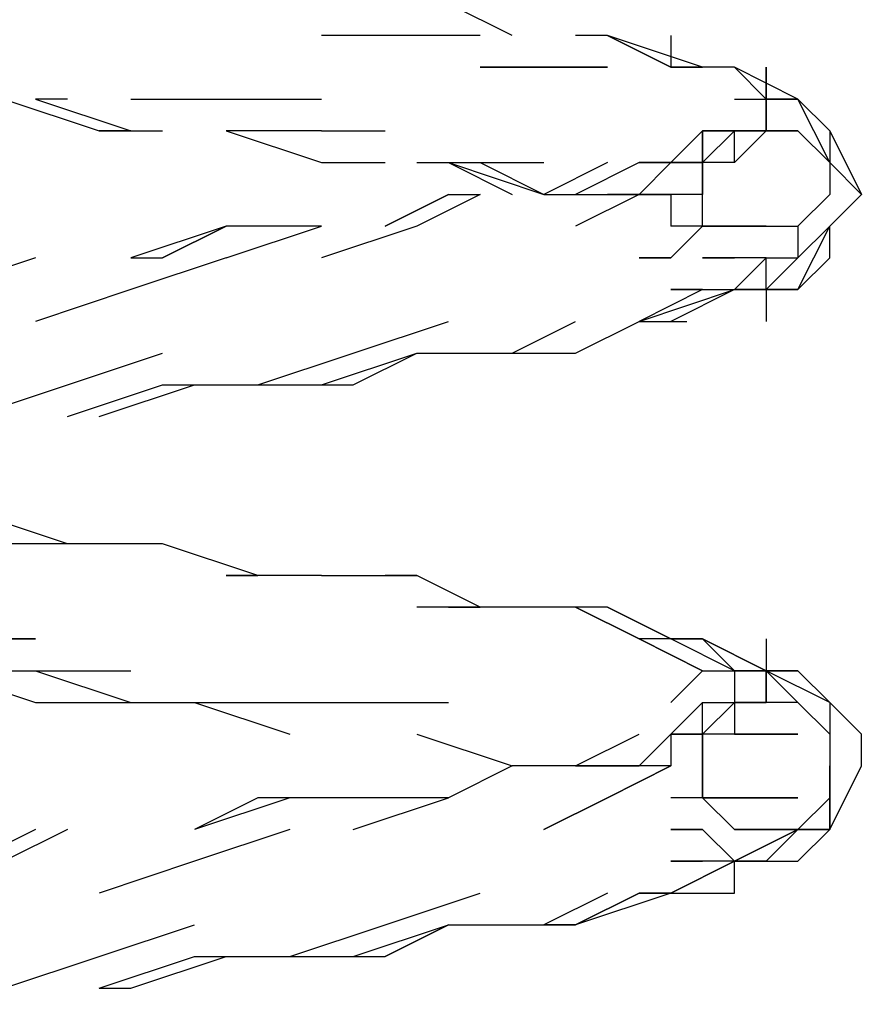
# Model space of a CAD drawing. Extents: x -1664 to 2085, y 0 to 1534.
# Drawn here: x -11 to 103, y 83 to 214 of the extents above; entities that cross this region are included whole.
import ezdxf

# ---------------------------------------------------------------- set-up
doc = ezdxf.new("R2010")
doc.units = 0
doc.header["$LTSCALE"] = 5
doc.header["$PDMODE"] = 33
doc.header["$PDSIZE"] = 20
doc.layers.get('Defpoints').update_dxf_attribs({"linetype": 'CONTINUOUS'})
doc.layers.add('Lg_dim', color=7, linetype='CONTINUOUS')
doc.layers.add('Lg_prod', color=40, linetype='CONTINUOUS')
doc.styles.add('LG1', font='arial.ttf', dxfattribs={"height": 185})
doc.styles.get("Standard").update_dxf_attribs({"font": 'SIMPLEX'})
doc.dimstyles.new('LG_DIM', dxfattribs={"dimtxt": 2.5, "dimasz": 2.5, "dimexe": 1.25, "dimexo": 0.625, "dimtad": 1, "dimdec": 4, "dimdsep": 46, "dimlunit": 6, "dimtxsty": 'Standard', "dimcen": 2.5, "dimadec": 0, "dimazin": 0, "dimtfac": 1, "dimtdec": 4, "dimtmove": 0, "dimatfit": 3, "dimfxl": 0, "dimtolj": 1, "dimtzin": 0, "dimarcsym": 0})

# ---------------------------------------------------------------- blocks, each defined once
blk = doc.blocks.new('*D4')
at = {"layer": 'Defpoints', "color": 0}
for p in [(0, 596.06), (965.3, 596.06), (453.99, 0)]:
    blk.add_point(p, dxfattribs=at)
at = {"layer": 'Lg_dim', "color": 0, "lineweight": -2}
for p, q in [((965.3, 596.06), (965.3, 716.06)), ((965.3, 716.06), (1085.3, 716.06)), ((1, 596.06), (1015.3, 596.06)), ((965.3, 120), (965.3, 476.06)), ((454.99, 0), (1015.3, 0))]:
    blk.add_line(p, q, dxfattribs=at)
at = {"layer": 'Lg_dim', "color": 0}
for points in [[(945.3, 476.06), (985.3, 476.06), (965.3, 596.06)], [(945.3, 120), (985.3, 120), (965.3, 0)]]:
    blk.add_solid(points, dxfattribs=at)
at = {"layer": 'Lg_dim', "color": 4, "insert": (1339.86, 716.06), "char_height": 185, "attachment_point": 5, "style": 'LG1'}
blk.add_mtext('\\A1;600', dxfattribs=at)

msp = doc.modelspace()

# ---------------------------------------------------------------- linework, layer by layer
at = {"layer": 'Lg_prod'}
for p, q in [((55.0366, 211.6835), (46.5692, 215.9172)), ((42.3355, 211.6835), (29.6344, 211.6835)), ((50.8029, 211.6835), (42.3355, 211.6835)), ((67.7377, 211.6835), (63.504, 211.6835)), ((67.7377, 211.6835), (63.504, 211.6835)), ((67.7377, 211.6835), (63.504, 211.6835)), ((76.2051, 207.4498), (67.7377, 211.6835)), ((67.7377, 211.6835), (76.2051, 207.4498)), ((80.4388, 207.4498), (67.7377, 211.6835)), ((76.2051, 211.6835), (76.2051, 207.4498)), ((59.2703, 207.4498), (50.8029, 207.4498)), ((50.8029, 207.4498), (59.2703, 207.4498)), ((67.7377, 207.4498), (59.2703, 207.4498)), ((59.2703, 207.4498), (67.7377, 207.4498)), ((80.4388, 207.4498), (76.2051, 207.4498)), ((76.2051, 207.4498), (80.4388, 207.4498)), ((84.6725, 207.4498), (80.4388, 207.4498)), ((84.6725, 207.4498), (80.4388, 207.4498)), ((84.6725, 207.4498), (80.4388, 207.4498)), ((88.9062, 203.2161), (84.6725, 207.4498)), ((93.1399, 203.2161), (84.6725, 207.4498)), ((93.1399, 203.2161), (84.6725, 207.4498)), ((88.9062, 203.2161), (88.9062, 207.4498)), ((88.9062, 207.4498), (88.9062, 203.2161)), ((88.9062, 207.4498), (88.9062, 203.2161)), ((-12.7026, 203.2161), (-0.0015, 198.9824)), ((-4.2352, 203.2161), (-8.4689, 203.2161)), ((-8.4689, 203.2161), (4.2322, 198.9824)), ((4.2322, 203.2161), (16.9333, 203.2161)), ((16.9333, 203.2161), (29.6344, 203.2161)), ((84.6725, 203.2161), (88.9062, 203.2161)), ((88.9062, 203.2161), (88.9062, 198.9824)), ((88.9062, 203.2161), (93.1399, 203.2161)), ((88.9062, 203.2161), (93.1399, 203.2161)), ((88.9062, 203.2161), (93.1399, 203.2161)), ((88.9062, 203.2161), (93.1399, 203.2161)), ((93.1399, 203.2161), (88.9062, 203.2161)), ((88.9062, 198.9824), (88.9062, 203.2161)), ((93.1399, 203.2161), (97.3736, 198.9824)), ((97.3736, 194.7487), (93.1399, 203.2161)), ((97.3736, 198.9824), (93.1399, 203.2161)), ((97.3736, 198.9824), (93.1399, 203.2161)), ((-0.0015, 198.9824), (4.2322, 198.9824)), ((4.2322, 198.9824), (-0.0015, 198.9824)), ((4.2322, 198.9824), (8.4659, 198.9824)), ((16.9333, 198.9824), (29.6344, 194.7487)), ((29.6344, 198.9824), (16.9333, 198.9824)), ((29.6344, 198.9824), (38.1018, 198.9824)), ((80.4388, 198.9824), (76.2051, 194.7487)), ((80.4388, 194.7487), (84.6725, 198.9824)), ((80.4388, 198.9824), (80.4388, 194.7487)), ((84.6725, 198.9824), (80.4388, 194.7487)), ((84.6725, 198.9824), (80.4388, 198.9824)), ((84.6725, 198.9824), (80.4388, 198.9824)), ((80.4388, 198.9824), (84.6725, 198.9824)), ((80.4388, 194.7487), (80.4388, 198.9824)), ((84.6725, 198.9824), (80.4388, 194.7487)), ((80.4388, 194.7487), (84.6725, 198.9824)), ((84.6725, 194.7487), (84.6725, 198.9824)), ((88.9062, 198.9824), (84.6725, 198.9824)), ((88.9062, 198.9824), (84.6725, 198.9824)), ((84.6725, 198.9824), (88.9062, 198.9824)), ((88.9062, 198.9824), (84.6725, 198.9824)), ((88.9062, 198.9824), (84.6725, 198.9824)), ((84.6725, 194.7487), (88.9062, 198.9824)), ((84.6725, 194.7487), (88.9062, 198.9824)), ((88.9062, 198.9824), (93.1399, 198.9824)), ((93.1399, 198.9824), (88.9062, 198.9824)), ((97.3736, 194.7487), (93.1399, 198.9824)), ((93.1399, 198.9824), (97.3736, 194.7487)), ((97.3736, 198.9824), (97.3736, 194.7487)), ((97.3736, 198.9824), (97.3736, 194.7487)), ((97.3736, 198.9824), (101.6073, 190.515)), ((29.6344, 194.7487), (38.1018, 194.7487)), ((42.3355, 194.7487), (50.8029, 194.7487)), ((46.5692, 194.7487), (59.2703, 190.515)), ((46.5692, 194.7487), (55.0366, 190.515)), ((50.8029, 194.7487), (59.2703, 190.515)), ((50.8029, 194.7487), (59.2703, 194.7487)), ((67.7377, 194.7487), (59.2703, 190.515)), ((71.9714, 194.7487), (63.504, 190.515)), ((76.2051, 194.7487), (71.9714, 194.7487)), ((71.9714, 194.7487), (76.2051, 194.7487)), ((71.9714, 194.7487), (76.2051, 194.7487)), ((76.2051, 194.7487), (71.9714, 194.7487)), ((76.2051, 194.7487), (71.9714, 194.7487)), ((76.2051, 194.7487), (71.9714, 194.7487)), ((76.2051, 194.7487), (71.9714, 190.515)), ((76.2051, 194.7487), (80.4388, 194.7487)), ((76.2051, 194.7487), (80.4388, 194.7487)), ((84.6725, 194.7487), (76.2051, 194.7487)), ((80.4388, 194.7487), (80.4388, 190.515)), ((80.4388, 190.515), (80.4388, 194.7487)), ((97.3736, 194.7487), (97.3736, 190.515)), ((97.3736, 194.7487), (97.3736, 190.515)), ((101.6073, 190.515), (97.3736, 194.7487)), ((101.6073, 190.515), (97.3736, 194.7487)), ((38.1018, 186.2813), (46.5692, 190.515)), ((46.5692, 190.515), (38.1018, 186.2813)), ((50.8029, 190.515), (42.3355, 186.2813)), ((46.5692, 190.515), (50.8029, 190.515)), ((59.2703, 190.515), (63.504, 190.515)), ((59.2703, 190.515), (63.504, 190.515)), ((71.9714, 190.515), (63.504, 186.2813)), ((63.504, 190.515), (71.9714, 190.515)), ((71.9714, 190.515), (63.504, 186.2813)), ((71.9714, 190.515), (67.7377, 190.515)), ((71.9714, 190.515), (67.7377, 190.515)), ((67.7377, 190.515), (71.9714, 190.515)), ((71.9714, 190.515), (67.7377, 190.515)), ((67.7377, 190.515), (71.9714, 190.515)), ((76.2051, 190.515), (71.9714, 190.515)), ((71.9714, 190.515), (76.2051, 190.515)), ((80.4388, 190.515), (76.2051, 190.515)), ((80.4388, 190.515), (76.2051, 190.515)), ((76.2051, 190.515), (76.2051, 186.2813)), ((80.4388, 186.2813), (80.4388, 190.515)), ((80.4388, 186.2813), (80.4388, 190.515)), ((97.3736, 190.515), (93.1399, 186.2813)), ((93.1399, 186.2813), (97.3736, 190.515)), ((97.3736, 190.515), (93.1399, 186.2813)), ((93.1399, 186.2813), (97.3736, 190.515)), ((97.3736, 186.2813), (101.6073, 190.515)), ((97.3736, 186.2813), (101.6073, 190.515)), ((16.9333, 186.2813), (4.2322, 182.0476)), ((8.4659, 182.0476), (16.9333, 186.2813)), ((16.9333, 186.2813), (8.4659, 182.0476)), ((16.9333, 186.2813), (8.4659, 182.0476)), ((29.6344, 186.2813), (16.9333, 186.2813)), ((16.9333, 182.0476), (29.6344, 186.2813)), ((42.3355, 186.2813), (29.6344, 182.0476)), ((80.4388, 186.2813), (76.2051, 186.2813)), ((80.4388, 186.2813), (76.2051, 182.0476)), ((76.2051, 182.0476), (80.4388, 186.2813)), ((84.6725, 186.2813), (80.4388, 186.2813)), ((84.6725, 186.2813), (80.4388, 186.2813)), ((84.6725, 186.2813), (80.4388, 186.2813)), ((84.6725, 186.2813), (80.4388, 186.2813)), ((80.4388, 186.2813), (84.6725, 186.2813)), ((88.9062, 186.2813), (84.6725, 186.2813)), ((84.6725, 186.2813), (88.9062, 186.2813)), ((88.9062, 186.2813), (93.1399, 186.2813)), ((88.9062, 186.2813), (93.1399, 186.2813)), ((93.1399, 186.2813), (93.1399, 182.0476)), ((93.1399, 186.2813), (93.1399, 182.0476)), ((93.1399, 177.8139), (97.3736, 186.2813)), ((93.1399, 182.0476), (97.3736, 186.2813)), ((97.3736, 186.2813), (93.1399, 182.0476)), ((97.3736, 182.0476), (97.3736, 186.2813)), ((-8.4689, 182.0476), (-21.17, 177.8139)), ((4.2322, 182.0476), (8.4659, 182.0476)), ((16.9333, 182.0476), (4.2322, 177.8139)), ((71.9714, 182.0476), (76.2051, 182.0476)), ((76.2051, 182.0476), (71.9714, 182.0476)), ((80.4388, 182.0476), (84.6725, 182.0476)), ((84.6725, 182.0476), (80.4388, 182.0476)), ((88.9062, 182.0476), (84.6725, 182.0476)), ((88.9062, 182.0476), (84.6725, 182.0476)), ((88.9062, 182.0476), (84.6725, 182.0476)), ((88.9062, 182.0476), (84.6725, 182.0476)), ((84.6725, 177.8139), (88.9062, 182.0476)), ((88.9062, 177.8139), (88.9062, 182.0476)), ((88.9062, 182.0476), (93.1399, 182.0476)), ((88.9062, 182.0476), (93.1399, 182.0476)), ((93.1399, 182.0476), (88.9062, 177.8139)), ((88.9062, 182.0476), (93.1399, 182.0476)), ((88.9062, 177.8139), (88.9062, 182.0476)), ((88.9062, 182.0476), (93.1399, 182.0476)), ((93.1399, 182.0476), (88.9062, 177.8139)), ((93.1399, 177.8139), (97.3736, 182.0476)), ((4.2322, 177.8139), (-8.4689, 173.5802)), ((80.4388, 177.8139), (71.9714, 173.5802)), ((71.9714, 173.5802), (84.6725, 177.8139)), ((80.4388, 177.8139), (71.9714, 173.5802)), ((76.2051, 177.8139), (80.4388, 177.8139)), ((80.4388, 177.8139), (76.2051, 177.8139)), ((84.6725, 177.8139), (76.2051, 173.5802)), ((80.4388, 177.8139), (84.6725, 177.8139)), ((80.4388, 177.8139), (84.6725, 177.8139)), ((84.6725, 177.8139), (88.9062, 177.8139)), ((84.6725, 177.8139), (88.9062, 177.8139)), ((88.9062, 177.8139), (84.6725, 177.8139)), ((84.6725, 177.8139), (93.1399, 177.8139)), ((84.6725, 177.8139), (93.1399, 177.8139)), ((93.1399, 177.8139), (88.9062, 177.8139)), ((88.9062, 177.8139), (88.9062, 173.5802)), ((33.8681, 169.3465), (46.5692, 173.5802)), ((55.0366, 169.3465), (63.504, 173.5802)), ((63.504, 169.3465), (71.9714, 173.5802)), ((71.9714, 173.5802), (76.2051, 173.5802)), ((71.9714, 173.5802), (76.2051, 173.5802)), ((76.2051, 173.5802), (78.3219, 173.5802)), ((-4.2352, 165.1128), (8.4659, 169.3465)), ((21.167, 165.1128), (33.8681, 169.3465)), ((29.6344, 165.1128), (42.3355, 169.3465)), ((33.8681, 165.1128), (42.3355, 169.3465)), ((33.8681, 165.1128), (42.3355, 169.3465)), ((42.3355, 169.3465), (55.0366, 169.3465)), ((50.8029, 169.3465), (55.0366, 169.3465)), ((55.0366, 169.3465), (63.504, 169.3465)), ((-16.9363, 160.8791), (-4.2352, 165.1128)), ((-4.2352, 160.8791), (8.4659, 165.1128)), ((-0.0015, 160.8791), (12.6996, 165.1128)), ((8.4659, 165.1128), (21.167, 165.1128)), ((21.167, 165.1128), (29.6344, 165.1128)), ((29.6344, 165.1128), (33.8681, 165.1128)), ((-4.2352, 143.9443), (-16.9363, 148.178)), ((-4.2352, 143.9443), (-16.9363, 143.9443)), ((8.4659, 143.9443), (-4.2352, 143.9443)), ((8.4659, 143.9443), (4.2322, 143.9443)), ((21.167, 139.7106), (8.4659, 143.9443)), ((16.9333, 139.7106), (21.167, 139.7106)), ((29.6344, 139.7106), (16.9333, 139.7106)), ((29.6344, 139.7106), (42.3355, 139.7106)), ((42.3355, 139.7106), (38.1018, 139.7106)), ((50.8029, 135.4769), (42.3355, 139.7106)), ((50.8029, 135.4769), (42.3355, 135.4769)), ((46.5692, 135.4769), (50.8029, 135.4769)), ((63.504, 135.4769), (50.8029, 135.4769)), ((71.9714, 131.2432), (63.504, 135.4769)), ((71.9714, 131.2432), (63.504, 135.4769)), ((67.7377, 135.4769), (63.504, 135.4769)), ((63.504, 135.4769), (71.9714, 131.2432)), ((76.2051, 131.2432), (67.7377, 135.4769)), ((67.7377, 135.4769), (76.2051, 131.2432)), ((-16.9363, 131.2432), (-8.4689, 131.2432)), ((-8.4689, 131.2432), (-16.9363, 131.2432)), ((76.2051, 131.2432), (71.9714, 131.2432)), ((76.2051, 131.2432), (71.9714, 131.2432)), ((71.9714, 131.2432), (80.4388, 127.0095)), ((80.4388, 127.0095), (71.9714, 131.2432)), ((76.2051, 131.2432), (71.9714, 131.2432)), ((76.2051, 131.2432), (71.9714, 131.2432)), ((80.4388, 131.2432), (76.2051, 131.2432)), ((76.2051, 131.2432), (80.4388, 131.2432)), ((84.6725, 127.0095), (76.2051, 131.2432)), ((84.6725, 127.0095), (76.2051, 131.2432)), ((88.9062, 127.0095), (80.4388, 131.2432)), ((80.4388, 131.2432), (88.9062, 127.0095)), ((84.6725, 127.0095), (80.4388, 131.2432)), ((88.9062, 131.2432), (88.9062, 127.0095)), ((-21.17, 127.0095), (-8.4689, 127.0095)), ((-21.17, 127.0095), (-8.4689, 122.7758)), ((-8.4689, 127.0095), (4.2322, 122.7758)), ((-8.4689, 127.0095), (4.2322, 127.0095)), ((76.2051, 122.7758), (80.4388, 127.0095)), ((80.4388, 127.0095), (76.2051, 122.7758)), ((80.4388, 127.0095), (84.6725, 127.0095)), ((80.4388, 127.0095), (84.6725, 127.0095)), ((84.6725, 127.0095), (88.9062, 127.0095)), ((84.6725, 127.0095), (84.6725, 122.7758)), ((88.9062, 127.0095), (84.6725, 127.0095)), ((88.9062, 127.0095), (88.9062, 122.7758)), ((88.9062, 127.0095), (93.1399, 127.0095)), ((88.9062, 127.0095), (93.1399, 122.7758)), ((88.9062, 122.7758), (88.9062, 127.0095)), ((93.1399, 127.0095), (88.9062, 127.0095)), ((88.9062, 127.0095), (93.1399, 122.7758)), ((97.3736, 122.7758), (88.9062, 127.0095)), ((93.1399, 127.0095), (97.3736, 122.7758)), ((-8.4689, 122.7758), (4.2322, 122.7758)), ((4.2322, 122.7758), (16.9333, 122.7758)), ((12.6996, 122.7758), (25.4007, 118.5421)), ((16.9333, 122.7758), (25.4007, 122.7758)), ((25.4007, 122.7758), (38.1018, 122.7758)), ((38.1018, 122.7758), (46.5692, 122.7758)), ((80.4388, 122.7758), (76.2051, 118.5421)), ((80.4388, 118.5421), (80.4388, 122.7758)), ((80.4388, 118.5421), (84.6725, 122.7758)), ((80.4388, 122.7758), (84.6725, 122.7758)), ((84.6725, 122.7758), (80.4388, 118.5421)), ((80.4388, 122.7758), (84.6725, 122.7758)), ((80.4388, 118.5421), (80.4388, 122.7758)), ((80.4388, 118.5421), (84.6725, 122.7758)), ((84.6725, 122.7758), (84.6725, 118.5421)), ((84.6725, 122.7758), (84.6725, 118.5421)), ((84.6725, 122.7758), (88.9062, 122.7758)), ((88.9062, 122.7758), (84.6725, 122.7758)), ((88.9062, 122.7758), (84.6725, 122.7758)), ((93.1399, 122.7758), (88.9062, 122.7758)), ((93.1399, 122.7758), (88.9062, 122.7758)), ((93.1399, 122.7758), (97.3736, 118.5421)), ((93.1399, 122.7758), (97.3736, 118.5421)), ((97.3736, 118.5421), (93.1399, 122.7758)), ((97.3736, 122.7758), (97.3736, 118.5421)), ((101.6073, 118.5421), (97.3736, 122.7758)), ((42.3355, 118.5421), (55.0366, 114.3084)), ((63.504, 114.3084), (71.9714, 118.5421)), ((76.2051, 118.5421), (71.9714, 114.3084)), ((76.2051, 118.5421), (71.9714, 114.3084)), ((71.9714, 114.3084), (76.2051, 118.5421)), ((76.2051, 118.5421), (76.2051, 114.3084)), ((80.4388, 118.5421), (76.2051, 118.5421)), ((76.2051, 118.5421), (80.4388, 118.5421)), ((76.2051, 118.5421), (80.4388, 118.5421)), ((76.2051, 118.5421), (76.2051, 114.3084)), ((80.4388, 118.5421), (76.2051, 118.5421)), ((76.2051, 118.5421), (80.4388, 118.5421)), ((80.4388, 118.5421), (80.4388, 114.3084)), ((80.4388, 114.3084), (80.4388, 118.5421)), ((84.6725, 118.5421), (80.4388, 118.5421)), ((84.6725, 118.5421), (80.4388, 118.5421)), ((84.6725, 118.5421), (80.4388, 118.5421)), ((84.6725, 118.5421), (80.4388, 118.5421)), ((84.6725, 118.5421), (88.9062, 118.5421)), ((88.9062, 118.5421), (84.6725, 118.5421)), ((88.9062, 118.5421), (93.1399, 118.5421)), ((93.1399, 118.5421), (88.9062, 118.5421)), ((97.3736, 118.5421), (97.3736, 114.3084)), ((97.3736, 118.5421), (97.3736, 114.3084)), ((101.6073, 114.3084), (101.6073, 118.5421)), ((55.0366, 114.3084), (46.5692, 110.0747)), ((63.504, 114.3084), (55.0366, 114.3084)), ((63.504, 114.3084), (67.7377, 114.3084)), ((67.7377, 114.3084), (63.504, 114.3084)), ((67.7377, 114.3084), (63.504, 114.3084)), ((63.504, 114.3084), (67.7377, 114.3084)), ((63.504, 114.3084), (67.7377, 114.3084)), ((71.9714, 114.3084), (63.504, 114.3084)), ((67.7377, 114.3084), (71.9714, 114.3084)), ((71.9714, 114.3084), (67.7377, 114.3084)), ((67.7377, 110.0747), (76.2051, 114.3084)), ((76.2051, 114.3084), (67.7377, 110.0747)), ((76.2051, 114.3084), (71.9714, 114.3084)), ((76.2051, 114.3084), (71.9714, 114.3084)), ((80.4388, 114.3084), (80.4388, 110.0747)), ((80.4388, 110.0747), (80.4388, 114.3084)), ((97.3736, 110.0747), (97.3736, 114.3084)), ((97.3736, 105.841), (101.6073, 114.3084)), ((97.3736, 110.0747), (97.3736, 114.3084)), ((97.3736, 114.3084), (97.3736, 110.0747)), ((97.3736, 110.0747), (97.3736, 114.3084)), ((21.167, 110.0747), (12.6996, 105.841)), ((21.167, 110.0747), (12.6996, 105.841)), ((25.4007, 110.0747), (12.6996, 105.841)), ((25.4007, 110.0747), (21.167, 110.0747)), ((33.8681, 110.0747), (25.4007, 110.0747)), ((46.5692, 110.0747), (33.8681, 110.0747)), ((33.8681, 105.841), (46.5692, 110.0747)), ((59.2703, 105.841), (67.7377, 110.0747)), ((67.7377, 110.0747), (59.2703, 105.841)), ((80.4388, 110.0747), (76.2051, 110.0747)), ((80.4388, 110.0747), (76.2051, 110.0747)), ((80.4388, 110.0747), (84.6725, 110.0747)), ((84.6725, 105.841), (80.4388, 110.0747)), ((84.6725, 110.0747), (80.4388, 110.0747)), ((84.6725, 110.0747), (88.9062, 110.0747)), ((88.9062, 110.0747), (84.6725, 110.0747)), ((93.1399, 110.0747), (88.9062, 110.0747)), ((88.9062, 110.0747), (93.1399, 110.0747)), ((97.3736, 110.0747), (93.1399, 105.841)), ((97.3736, 105.841), (97.3736, 110.0747)), ((97.3736, 110.0747), (97.3736, 105.841)), ((97.3736, 105.841), (97.3736, 110.0747)), ((97.3736, 110.0747), (97.3736, 105.841)), ((-8.4689, 105.841), (-16.9363, 101.6073)), ((-4.2352, 105.841), (-12.7026, 101.6073)), ((25.4007, 105.841), (12.6996, 101.6073)), ((80.4388, 105.841), (76.2051, 105.841)), ((76.2051, 105.841), (80.4388, 105.841)), ((84.6725, 101.6073), (80.4388, 105.841)), ((80.4388, 105.841), (84.6725, 101.6073)), ((88.9062, 105.841), (84.6725, 105.841)), ((88.9062, 105.841), (84.6725, 105.841)), ((84.6725, 105.841), (88.9062, 105.841)), ((88.9062, 105.841), (84.6725, 105.841)), ((84.6725, 101.6073), (93.1399, 105.841)), ((93.1399, 105.841), (84.6725, 101.6073)), ((88.9062, 105.841), (93.1399, 105.841)), ((93.1399, 105.841), (88.9062, 105.841)), ((93.1399, 105.841), (88.9062, 101.6073)), ((88.9062, 105.841), (93.1399, 105.841)), ((93.1399, 101.6073), (97.3736, 105.841)), ((97.3736, 105.841), (93.1399, 105.841)), ((93.1399, 101.6073), (97.3736, 105.841)), ((93.1399, 105.841), (97.3736, 105.841)), ((12.6996, 101.6073), (-0.0015, 97.3736)), ((80.4388, 101.6073), (76.2051, 101.6073)), ((76.2051, 101.6073), (80.4388, 101.6073)), ((84.6725, 101.6073), (76.2051, 97.3736)), ((76.2051, 97.3736), (84.6725, 101.6073)), ((76.2051, 97.3736), (84.6725, 101.6073)), ((84.6725, 101.6073), (80.4388, 101.6073)), ((84.6725, 101.6073), (80.4388, 101.6073)), ((84.6725, 101.6073), (88.9062, 101.6073)), ((84.6725, 101.6073), (88.9062, 101.6073)), ((84.6725, 101.6073), (88.9062, 101.6073)), ((84.6725, 97.3736), (84.6725, 101.6073)), ((88.9062, 101.6073), (84.6725, 101.6073)), ((88.9062, 101.6073), (93.1399, 101.6073)), ((88.9062, 101.6073), (93.1399, 101.6073)), ((38.1018, 93.1399), (50.8029, 97.3736)), ((67.7377, 97.3736), (59.2703, 93.1399)), ((63.504, 93.1399), (71.9714, 97.3736)), ((71.9714, 97.3736), (63.504, 93.1399)), ((63.504, 93.1399), (71.9714, 97.3736)), ((76.2051, 97.3736), (63.504, 93.1399)), ((71.9714, 97.3736), (76.2051, 97.3736)), ((76.2051, 97.3736), (71.9714, 97.3736)), ((76.2051, 97.3736), (80.4388, 97.3736)), ((80.4388, 97.3736), (84.6725, 97.3736)), ((-0.0015, 88.9062), (12.6996, 93.1399)), ((25.4007, 88.9062), (38.1018, 93.1399)), ((33.8681, 88.9062), (46.5692, 93.1399)), ((38.1018, 88.9062), (46.5692, 93.1399)), ((46.5692, 93.1399), (38.1018, 88.9062)), ((46.5692, 93.1399), (59.2703, 93.1399)), ((55.0366, 93.1399), (59.2703, 93.1399)), ((63.504, 93.1399), (59.2703, 93.1399)), ((59.2703, 93.1399), (63.504, 93.1399)), ((-12.7026, 84.6725), (-0.0015, 88.9062)), ((-0.0015, 84.6725), (12.6996, 88.9062)), ((4.2322, 84.6725), (16.9333, 88.9062)), ((12.6996, 88.9062), (25.4007, 88.9062)), ((25.4007, 88.9062), (33.8681, 88.9062)), ((33.8681, 88.9062), (38.1018, 88.9062)), ((-0.0015, 84.6725), (4.2322, 84.6725))]:
    msp.add_line(p, q, dxfattribs=at)

# ---------------------------------------------------------------- dimensions: what is measured, and where the dimension line sits
at = {"layer": 'Lg_dim'}
dim = msp.add_linear_dim(base=(965.302, 596.0632), p1=(453.9885, -0.0015), p2=(-0.0015, 596.0632), angle=90, dimstyle='LG_DIM', override={"dimtxt": 185, "dimasz": 120, "dimexe": 50, "dimexo": 1, "dimgap": 50, "dimtad": 0, "dimtih": 1, "dimtoh": 1, "dimdec": 0, "dimrnd": 10, "dimlunit": 2, "dimtxsty": 'LG1', "dimclrt": 4, "dimadec": 4, "dimtdec": 0}, dxfattribs=at)
dim.commit()
dim.dimension.update_dxf_attribs({"geometry": '*D4', "text_midpoint": (1339.862, 716.0632)})

doc.saveas('drawing.dxf')
